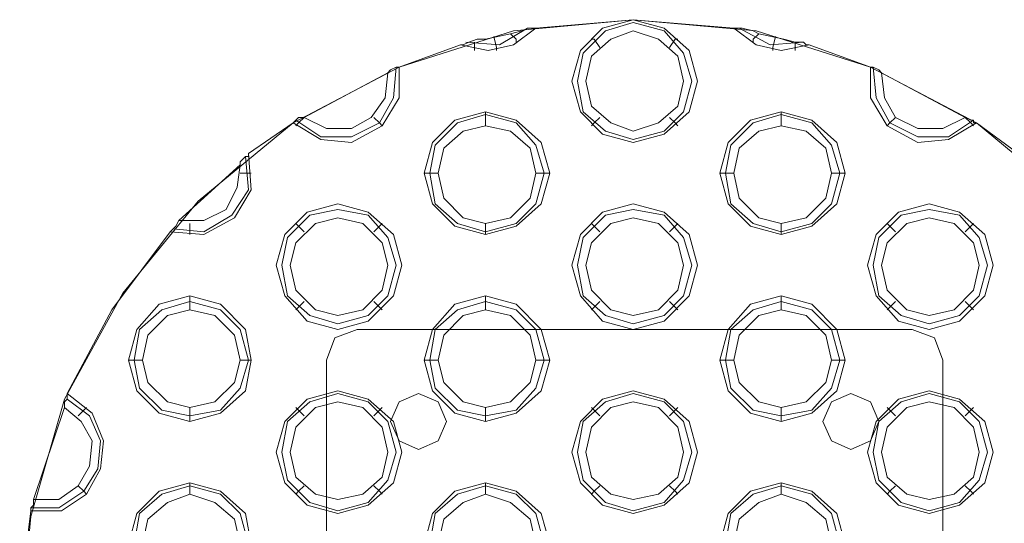
# Model space of a CAD drawing. Units: millimetres. Extents: x -1799 to 1762, y -3568 to 3422.
# Drawn here: x -269 to -110, y -1549 to -1468 of the extents above; entities that cross this region are included whole.
import ezdxf

# ---------------------------------------------------------------- set-up
doc = ezdxf.new("R2010")
doc.units = ezdxf.units.MM

# ---------------------------------------------------------------- blocks, each defined once
blk = doc.blocks.new('WMF0')
at = {"color": 253, "lineweight": 0}
for points in [[(4398.5, -5763.62), (4400.17, -5745.66), (4405.19, -5728.12), (4413.96, -5712.25), (4425.23, -5698.47), (4439.43, -5686.78), (4455.3, -5678.43), (4472.42, -5673), (4490.37, -5671.33), (4508.75, -5673), (4525.87, -5678.43), (4541.74, -5686.78), (4555.94, -5698.47)], [(4475.76, -5672.58), (4490.37, -5671.33)], [(4490.37, -5671.33), (4505.41, -5672.58)], [(4464.48, -5675.09), (4468.66, -5675.92), (4472.42, -5675.09), (4475.76, -5672.58)], [(4474.51, -5672.58), (4470.33, -5675.09), (4465.32, -5674.67)], [(4472, -5673.42), (4473.67, -5673), (4474.51, -5672.58), (4475.34, -5672.58), (4475.76, -5672.58)], [(4472, -5673.42), (4472.84, -5674.25), (4472.84, -5674.67)], [(4505.41, -5672.58), (4505.83, -5672.58), (4506.66, -5672.58), (4508.33, -5673), (4509.17, -5673.42)], [(4505.41, -5672.58), (4508.75, -5675.09), (4512.51, -5675.92), (4516.68, -5675.09)], [(4515.85, -5674.67), (4510.84, -5675.09), (4506.24, -5672.58)], [(4509.17, -5673.42), (4508.33, -5674.25), (4508.33, -5674.67)], [(4455.3, -5678.43), (4464.48, -5675.09)], [(4464.48, -5675.09), (4464.9, -5675.09), (4465.74, -5674.67), (4466.99, -5674.25), (4468.24, -5674.25)], [(4466.57, -5674.67), (4466.57, -5675.5), (4466.57, -5675.92)], [(4469.5, -5673.83), (4469.91, -5675.5), (4469.91, -5675.92)], [(4485.36, -5675.5), (4484.53, -5674.25), (4484.11, -5674.25)], [(4495.8, -5675.5), (4496.64, -5674.25), (4497.06, -5674.25)], [(4511.67, -5673.83), (4511.25, -5675.5), (4511.25, -5675.92)], [(4512.92, -5674.25), (4514.6, -5674.67), (4515.85, -5674.67), (4516.27, -5675.09), (4516.68, -5675.09)], [(4514.6, -5674.67), (4514.6, -5675.5), (4514.6, -5675.92)], [(4516.68, -5675.09), (4525.87, -5678.43)], [(4439.43, -5686.78), (4443.6, -5689.28), (4448.2, -5689.7), (4452.79, -5687.2), (4455.3, -5683.02), (4455.3, -5678.43)], [(4454.88, -5678.43), (4454.46, -5683.02), (4452.37, -5686.78), (4448.2, -5688.87), (4443.6, -5688.87), (4439.85, -5686.36)], [(4441.1, -5685.94), (4453.63, -5679.26)], [(4453.63, -5679.26), (4453.21, -5683.02), (4451.12, -5685.94), (4448.2, -5687.61), (4444.44, -5687.61), (4441.1, -5685.94)], [(4453.63, -5679.26), (4454.04, -5678.84), (4454.88, -5678.43), (4455.3, -5678.43)], [(4525.87, -5678.43), (4526.29, -5678.43), (4527.12, -5678.84), (4527.54, -5679.26)], [(4525.87, -5678.43), (4525.87, -5683.02), (4528.38, -5687.2), (4532.97, -5689.7), (4537.56, -5689.28), (4541.74, -5686.78)], [(4541.32, -5686.36), (4537.56, -5688.87), (4532.97, -5688.87), (4528.79, -5686.78), (4526.71, -5683.02), (4526.29, -5678.43)], [(4527.54, -5679.26), (4540.07, -5685.94)], [(4540.07, -5685.94), (4536.73, -5687.61), (4532.97, -5687.61), (4529.63, -5685.94), (4527.96, -5683.02), (4527.54, -5679.26)], [(4468.24, -5687.2), (4468.24, -5685.53), (4468.24, -5685.11)], [(4512.51, -5687.2), (4512.51, -5685.53), (4512.51, -5685.11)], [(4432.75, -5691.37), (4439.43, -5686.78)], [(4439.43, -5686.78), (4439.85, -5686.36), (4440.26, -5685.94), (4441.1, -5685.94)], [(4441.1, -5685.94), (4440.26, -5686.78), (4439.85, -5687.2)], [(4451.54, -5685.94), (4452.37, -5686.78), (4452.79, -5687.2)], [(4485.36, -5685.94), (4484.53, -5686.78), (4484.11, -5687.2)], [(4495.8, -5685.94), (4496.64, -5686.78), (4497.06, -5687.2)], [(4529.63, -5685.94), (4528.79, -5686.78), (4528.38, -5687.2)], [(4540.07, -5685.94), (4540.9, -5686.36), (4541.32, -5686.36), (4541.32, -5686.78), (4541.74, -5686.78)], [(4540.07, -5685.94), (4540.9, -5686.78), (4541.32, -5687.2)], [(4541.74, -5686.78), (4548, -5691.37)], [(4421.05, -5703.06), (4426.07, -5703.48), (4430.66, -5700.98), (4433.16, -5696.8), (4432.75, -5691.37)], [(4431.49, -5693.04), (4431.49, -5692.62), (4431.91, -5692.21), (4432.33, -5691.79), (4432.75, -5691.79), (4432.75, -5691.37)], [(4432.33, -5691.79), (4432.75, -5696.8), (4430.24, -5700.56), (4426.07, -5703.06), (4421.47, -5702.65)], [(4422.31, -5701.39), (4431.49, -5693.04)], [(4431.49, -5693.04), (4431.08, -5696.38), (4429.41, -5699.72), (4426.07, -5701.39), (4422.31, -5701.39)], [(4431.49, -5694.29), (4432.75, -5694.29), (4433.16, -5694.29)], [(4461.14, -5694.29), (4459.89, -5694.29), (4459.06, -5694.29)], [(4475.76, -5694.29), (4477.01, -5694.29), (4477.85, -5694.29)], [(4505.41, -5694.29), (4504.16, -5694.29), (4503.32, -5694.29)], [(4520.02, -5694.29), (4521.28, -5694.29), (4522.11, -5694.29)], [(4421.05, -5703.06), (4421.47, -5702.65), (4421.89, -5702.23), (4422.31, -5701.39)], [(4423.98, -5701.81), (4423.98, -5703.06), (4423.98, -5703.48)], [(4441.1, -5703.06), (4440.26, -5702.23), (4439.85, -5701.81)], [(4451.54, -5703.06), (4452.37, -5702.23), (4452.79, -5701.81)], [(4468.24, -5701.81), (4468.24, -5703.06), (4468.24, -5703.48)], [(4485.36, -5703.06), (4484.53, -5702.23), (4484.11, -5701.81)], [(4495.8, -5703.06), (4496.64, -5702.23), (4497.06, -5701.81)], [(4512.51, -5701.81), (4512.51, -5703.06), (4512.51, -5703.48)], [(4529.63, -5703.06), (4528.79, -5702.23), (4528.38, -5701.81)], [(4540.07, -5703.06), (4540.9, -5702.23), (4541.32, -5701.81)], [(4405.6, -5727.28), (4412.28, -5714.76), (4421.05, -5703.06)], [(4423.98, -5714.76), (4423.98, -5713.5), (4423.98, -5712.67)], [(4441.1, -5713.5), (4440.26, -5714.34), (4439.85, -5714.76)], [(4451.54, -5713.5), (4452.37, -5714.34), (4452.79, -5714.76)], [(4468.24, -5714.76), (4468.24, -5713.5), (4468.24, -5712.67)], [(4485.36, -5713.5), (4484.53, -5714.34), (4484.11, -5714.76)], [(4495.8, -5713.5), (4496.64, -5714.34), (4497.06, -5714.76)], [(4512.51, -5714.76), (4512.51, -5713.5), (4512.51, -5712.67)], [(4529.63, -5713.5), (4528.79, -5714.34), (4528.38, -5714.76)], [(4540.07, -5713.5), (4540.9, -5714.34), (4541.32, -5714.76)], [(4416.88, -5722.27), (4415.63, -5722.27), (4414.79, -5722.27)], [(4431.49, -5722.27), (4432.75, -5722.27), (4433.16, -5722.27)], [(4461.14, -5722.27), (4459.89, -5722.27), (4459.06, -5722.27)], [(4475.76, -5722.27), (4477.01, -5722.27), (4477.85, -5722.27)], [(4505.41, -5722.27), (4504.16, -5722.27), (4503.32, -5722.27)], [(4520.02, -5722.27), (4521.28, -5722.27), (4522.11, -5722.27)], [(4400.17, -5744.82), (4404.77, -5744.82), (4408.53, -5742.32), (4410.61, -5738.56), (4411.03, -5734.38), (4409.36, -5730.21), (4405.6, -5727.28)], [(4405.6, -5728.12), (4408.94, -5730.63), (4410.61, -5734.38), (4410.2, -5738.56), (4408.11, -5741.9), (4404.35, -5744.41), (4400.17, -5744.41)], [(4405.19, -5729.37), (4405.19, -5728.95), (4405.19, -5728.54), (4405.6, -5728.12), (4405.6, -5727.7), (4405.6, -5727.28)], [(4400.59, -5743.15), (4405.19, -5729.37)], [(4405.19, -5729.37), (4407.69, -5731.46), (4409.36, -5734.38), (4408.94, -5738.14), (4407.27, -5741.07), (4404.35, -5743.15), (4400.59, -5743.15)], [(4407.27, -5730.63), (4408.11, -5729.79), (4408.53, -5729.37)], [(4423.98, -5729.37), (4423.98, -5730.63), (4423.98, -5731.46)], [(4441.1, -5730.63), (4440.26, -5729.79), (4439.85, -5729.37)], [(4451.54, -5730.63), (4452.37, -5729.79), (4452.79, -5729.37)], [(4468.24, -5729.37), (4468.24, -5730.63), (4468.24, -5731.46)], [(4485.36, -5730.63), (4484.53, -5729.79), (4484.11, -5729.37)], [(4495.8, -5730.63), (4496.64, -5729.79), (4497.06, -5729.37)], [(4512.51, -5729.37), (4512.51, -5730.63), (4512.51, -5731.46)], [(4529.63, -5730.63), (4528.79, -5729.79), (4528.38, -5729.37)], [(4540.07, -5730.63), (4540.9, -5729.79), (4541.32, -5729.37)], [(4407.27, -5741.07), (4408.11, -5741.9), (4408.53, -5742.32)], [(4423.98, -5742.32), (4423.98, -5741.07), (4423.98, -5740.65)], [(4441.1, -5741.07), (4440.26, -5741.9), (4439.85, -5742.32)], [(4451.54, -5741.07), (4452.37, -5741.9), (4452.79, -5742.32)], [(4468.24, -5742.32), (4468.24, -5741.07), (4468.24, -5740.65)], [(4485.36, -5741.07), (4484.53, -5741.9), (4484.11, -5742.32)], [(4495.8, -5741.07), (4496.64, -5741.9), (4497.06, -5742.32)], [(4512.51, -5742.32), (4512.51, -5741.07), (4512.51, -5740.65)], [(4529.63, -5741.07), (4528.79, -5741.9), (4528.38, -5742.32)], [(4540.07, -5741.07), (4540.9, -5741.9), (4541.32, -5742.32)], [(4400.17, -5744.82), (4400.17, -5744.41), (4400.59, -5743.99), (4400.59, -5743.15)], [(4398.92, -5754.85), (4400.17, -5744.82)]]:
    blk.add_lwpolyline(points, dxfattribs=at)
for points in [[(4499.98, -5680.51), (4498.73, -5675.92), (4494.97, -5672.58), (4490.37, -5671.33), (4485.78, -5672.58), (4482.44, -5675.92), (4481.19, -5680.51), (4482.44, -5685.11), (4485.78, -5688.45), (4490.37, -5689.7), (4494.97, -5688.45), (4498.73, -5685.11), (4499.98, -5680.51)], [(4499.14, -5680.51), (4497.89, -5676.34), (4494.97, -5673), (4490.37, -5671.74), (4486.2, -5673), (4482.86, -5676.34), (4482.02, -5680.51), (4482.86, -5685.11), (4486.2, -5688.03), (4490.37, -5689.28), (4494.97, -5688.03), (4497.89, -5685.11), (4499.14, -5680.51)], [(4468.24, -5674.25), (4472, -5673.42), (4468.24, -5674.25)], [(4497.89, -5680.51), (4497.06, -5676.76), (4494.13, -5674.25), (4490.37, -5673), (4487.03, -5674.25), (4484.11, -5676.76), (4483.28, -5680.51), (4484.11, -5684.27), (4487.03, -5686.78), (4490.37, -5688.03), (4494.13, -5686.78), (4497.06, -5684.27), (4497.89, -5680.51)], [(4509.17, -5673.42), (4512.92, -5674.25), (4509.17, -5673.42)], [(4477.85, -5694.29), (4476.59, -5689.7), (4472.84, -5686.36), (4468.24, -5685.11), (4463.65, -5686.36), (4460.31, -5689.7), (4459.06, -5694.29), (4460.31, -5698.89), (4463.65, -5702.23), (4468.24, -5703.48), (4472.84, -5702.23), (4476.59, -5698.89), (4477.85, -5694.29)], [(4477.01, -5694.29), (4475.76, -5690.12), (4472.84, -5686.78), (4468.24, -5685.53), (4464.07, -5686.78), (4460.73, -5690.12), (4459.89, -5694.29), (4460.73, -5698.89), (4464.07, -5701.81), (4468.24, -5703.06), (4472.84, -5701.81), (4475.76, -5698.89), (4477.01, -5694.29)], [(4522.11, -5694.29), (4520.86, -5689.7), (4517.1, -5686.36), (4512.51, -5685.11), (4507.91, -5686.36), (4504.57, -5689.7), (4503.32, -5694.29), (4504.57, -5698.89), (4507.91, -5702.23), (4512.51, -5703.48), (4517.1, -5702.23), (4520.86, -5698.89), (4522.11, -5694.29)], [(4521.28, -5694.29), (4520.02, -5690.12), (4517.1, -5686.78), (4512.51, -5685.53), (4508.33, -5686.78), (4504.99, -5690.12), (4504.16, -5694.29), (4504.99, -5698.89), (4508.33, -5701.81), (4512.51, -5703.06), (4517.1, -5701.81), (4520.02, -5698.89), (4521.28, -5694.29)], [(4475.76, -5694.29), (4474.92, -5690.54), (4472, -5688.03), (4468.24, -5687.2), (4464.9, -5688.03), (4461.98, -5690.54), (4461.14, -5694.29), (4461.98, -5698.05), (4464.9, -5700.98), (4468.24, -5701.81), (4472, -5700.98), (4474.92, -5698.05), (4475.76, -5694.29)], [(4520.02, -5694.29), (4519.19, -5690.54), (4516.27, -5688.03), (4512.51, -5687.2), (4509.17, -5688.03), (4506.24, -5690.54), (4505.41, -5694.29), (4506.24, -5698.05), (4509.17, -5700.98), (4512.51, -5701.81), (4516.27, -5700.98), (4519.19, -5698.05), (4520.02, -5694.29)], [(4455.71, -5708.08), (4454.46, -5703.48), (4450.7, -5700.14), (4446.11, -5698.89), (4441.52, -5700.14), (4438.18, -5703.48), (4436.92, -5708.08), (4438.18, -5712.67), (4441.52, -5716.43), (4446.11, -5717.68), (4450.7, -5716.43), (4454.46, -5712.67), (4455.71, -5708.08)], [(4454.88, -5708.08), (4453.63, -5703.9), (4450.7, -5700.56), (4446.11, -5699.72), (4441.93, -5700.56), (4438.59, -5703.9), (4437.76, -5708.08), (4438.59, -5712.67), (4441.93, -5715.59), (4446.11, -5716.84), (4450.7, -5715.59), (4453.63, -5712.67), (4454.88, -5708.08)], [(4499.98, -5708.08), (4498.73, -5703.48), (4494.97, -5700.14), (4490.37, -5698.89), (4485.78, -5700.14), (4482.44, -5703.48), (4481.19, -5708.08), (4482.44, -5712.67), (4485.78, -5716.43), (4490.37, -5717.68), (4494.97, -5716.43), (4498.73, -5712.67), (4499.98, -5708.08)], [(4499.14, -5708.08), (4497.89, -5703.9), (4494.97, -5700.56), (4490.37, -5699.72), (4486.2, -5700.56), (4482.86, -5703.9), (4482.02, -5708.08), (4482.86, -5712.67), (4486.2, -5715.59), (4490.37, -5716.84), (4494.97, -5715.59), (4497.89, -5712.67), (4499.14, -5708.08)], [(4544.24, -5708.08), (4542.99, -5703.48), (4539.23, -5700.14), (4534.64, -5698.89), (4530.05, -5700.14), (4526.71, -5703.48), (4525.45, -5708.08), (4526.71, -5712.67), (4530.05, -5716.43), (4534.64, -5717.68), (4539.23, -5716.43), (4542.99, -5712.67), (4544.24, -5708.08)], [(4543.41, -5708.08), (4542.16, -5703.9), (4539.23, -5700.56), (4534.64, -5699.72), (4530.46, -5700.56), (4527.12, -5703.9), (4526.29, -5708.08), (4527.12, -5712.67), (4530.46, -5715.59), (4534.64, -5716.84), (4539.23, -5715.59), (4542.16, -5712.67), (4543.41, -5708.08)], [(4453.63, -5708.08), (4452.79, -5704.73), (4449.87, -5701.81), (4446.11, -5700.98), (4442.77, -5701.81), (4439.85, -5704.73), (4439.01, -5708.08), (4439.85, -5711.83), (4442.77, -5714.76), (4446.11, -5715.59), (4449.87, -5714.76), (4452.79, -5711.83), (4453.63, -5708.08)], [(4497.89, -5708.08), (4497.06, -5704.73), (4494.13, -5701.81), (4490.37, -5700.98), (4487.03, -5701.81), (4484.11, -5704.73), (4483.28, -5708.08), (4484.11, -5711.83), (4487.03, -5714.76), (4490.37, -5715.59), (4494.13, -5714.76), (4497.06, -5711.83), (4497.89, -5708.08)], [(4542.16, -5708.08), (4541.32, -5704.73), (4538.4, -5701.81), (4534.64, -5700.98), (4531.3, -5701.81), (4528.38, -5704.73), (4527.54, -5708.08), (4528.38, -5711.83), (4531.3, -5714.76), (4534.64, -5715.59), (4538.4, -5714.76), (4541.32, -5711.83), (4542.16, -5708.08)], [(4433.16, -5722.27), (4432.33, -5717.68), (4428.57, -5713.92), (4423.98, -5712.67), (4419.38, -5713.92), (4416.04, -5717.68), (4414.79, -5722.27), (4416.04, -5726.87), (4419.38, -5730.21), (4423.98, -5731.46), (4428.57, -5730.21), (4432.33, -5726.87), (4433.16, -5722.27)], [(4432.75, -5722.27), (4431.49, -5717.68), (4428.57, -5714.76), (4423.98, -5713.5), (4419.8, -5714.76), (4416.46, -5717.68), (4415.63, -5722.27), (4416.46, -5726.45), (4419.8, -5729.79), (4423.98, -5730.63), (4428.57, -5729.79), (4431.49, -5726.45), (4432.75, -5722.27)], [(4477.85, -5722.27), (4476.59, -5717.68), (4472.84, -5713.92), (4468.24, -5712.67), (4463.65, -5713.92), (4460.31, -5717.68), (4459.06, -5722.27), (4460.31, -5726.87), (4463.65, -5730.21), (4468.24, -5731.46), (4472.84, -5730.21), (4476.59, -5726.87), (4477.85, -5722.27)], [(4477.01, -5722.27), (4475.76, -5717.68), (4472.84, -5714.76), (4468.24, -5713.5), (4464.07, -5714.76), (4460.73, -5717.68), (4459.89, -5722.27), (4460.73, -5726.45), (4464.07, -5729.79), (4468.24, -5730.63), (4472.84, -5729.79), (4475.76, -5726.45), (4477.01, -5722.27)], [(4522.11, -5722.27), (4520.86, -5717.68), (4517.1, -5713.92), (4512.51, -5712.67), (4507.91, -5713.92), (4504.57, -5717.68), (4503.32, -5722.27), (4504.57, -5726.87), (4507.91, -5730.21), (4512.51, -5731.46), (4517.1, -5730.21), (4520.86, -5726.87), (4522.11, -5722.27)], [(4521.28, -5722.27), (4520.02, -5717.68), (4517.1, -5714.76), (4512.51, -5713.5), (4508.33, -5714.76), (4504.99, -5717.68), (4504.16, -5722.27), (4504.99, -5726.45), (4508.33, -5729.79), (4512.51, -5730.63), (4517.1, -5729.79), (4520.02, -5726.45), (4521.28, -5722.27)], [(4431.49, -5722.27), (4430.66, -5718.52), (4427.74, -5715.59), (4423.98, -5714.76), (4420.64, -5715.59), (4417.71, -5718.52), (4416.88, -5722.27), (4417.71, -5725.61), (4420.64, -5728.54), (4423.98, -5729.37), (4427.74, -5728.54), (4430.66, -5725.61), (4431.49, -5722.27)], [(4475.76, -5722.27), (4474.92, -5718.52), (4472, -5715.59), (4468.24, -5714.76), (4464.9, -5715.59), (4461.98, -5718.52), (4461.14, -5722.27), (4461.98, -5725.61), (4464.9, -5728.54), (4468.24, -5729.37), (4472, -5728.54), (4474.92, -5725.61), (4475.76, -5722.27)], [(4520.02, -5722.27), (4519.19, -5718.52), (4516.27, -5715.59), (4512.51, -5714.76), (4509.17, -5715.59), (4506.24, -5718.52), (4505.41, -5722.27), (4506.24, -5725.61), (4509.17, -5728.54), (4512.51, -5729.37), (4516.27, -5728.54), (4519.19, -5725.61), (4520.02, -5722.27)], [(4455.71, -5736.05), (4454.46, -5731.46), (4450.7, -5728.12), (4446.11, -5726.87), (4441.52, -5728.12), (4438.18, -5731.46), (4436.92, -5736.05), (4438.18, -5740.65), (4441.52, -5743.99), (4446.11, -5745.24), (4450.7, -5743.99), (4454.46, -5740.65), (4455.71, -5736.05)], [(4499.98, -5736.05), (4498.73, -5731.46), (4494.97, -5728.12), (4490.37, -5726.87), (4485.78, -5728.12), (4482.44, -5731.46), (4481.19, -5736.05), (4482.44, -5740.65), (4485.78, -5743.99), (4490.37, -5745.24), (4494.97, -5743.99), (4498.73, -5740.65), (4499.98, -5736.05)], [(4544.24, -5736.05), (4542.99, -5731.46), (4539.23, -5728.12), (4534.64, -5726.87), (4530.05, -5728.12), (4526.71, -5731.46), (4525.45, -5736.05), (4526.71, -5740.65), (4530.05, -5743.99), (4534.64, -5745.24), (4539.23, -5743.99), (4542.99, -5740.65), (4544.24, -5736.05)], [(4454.88, -5736.05), (4453.63, -5731.46), (4450.7, -5728.54), (4446.11, -5727.28), (4441.93, -5728.54), (4438.59, -5731.46), (4437.76, -5736.05), (4438.59, -5740.23), (4441.93, -5743.57), (4446.11, -5744.82), (4450.7, -5743.57), (4453.63, -5740.23), (4454.88, -5736.05)], [(4499.14, -5736.05), (4497.89, -5731.46), (4494.97, -5728.54), (4490.37, -5727.28), (4486.2, -5728.54), (4482.86, -5731.46), (4482.02, -5736.05), (4482.86, -5740.23), (4486.2, -5743.57), (4490.37, -5744.82), (4494.97, -5743.57), (4497.89, -5740.23), (4499.14, -5736.05)], [(4543.41, -5736.05), (4542.16, -5731.46), (4539.23, -5728.54), (4534.64, -5727.28), (4530.46, -5728.54), (4527.12, -5731.46), (4526.29, -5736.05), (4527.12, -5740.23), (4530.46, -5743.57), (4534.64, -5744.82), (4539.23, -5743.57), (4542.16, -5740.23), (4543.41, -5736.05)], [(4453.63, -5736.05), (4452.79, -5732.3), (4449.87, -5729.37), (4446.11, -5728.54), (4442.77, -5729.37), (4439.85, -5732.3), (4439.01, -5736.05), (4439.85, -5739.81), (4442.77, -5742.32), (4446.11, -5743.15), (4449.87, -5742.32), (4452.79, -5739.81), (4453.63, -5736.05)], [(4497.89, -5736.05), (4497.06, -5732.3), (4494.13, -5729.37), (4490.37, -5728.54), (4487.03, -5729.37), (4484.11, -5732.3), (4483.28, -5736.05), (4484.11, -5739.81), (4487.03, -5742.32), (4490.37, -5743.15), (4494.13, -5742.32), (4497.06, -5739.81), (4497.89, -5736.05)], [(4542.16, -5736.05), (4541.32, -5732.3), (4538.4, -5729.37), (4534.64, -5728.54), (4531.3, -5729.37), (4528.38, -5732.3), (4527.54, -5736.05), (4528.38, -5739.81), (4531.3, -5742.32), (4534.64, -5743.15), (4538.4, -5742.32), (4541.32, -5739.81), (4542.16, -5736.05)], [(4433.16, -5749.83), (4432.33, -5745.24), (4428.57, -5741.9), (4423.98, -5740.65), (4419.38, -5741.9), (4416.04, -5745.24), (4414.79, -5749.83), (4416.04, -5754.43), (4419.38, -5757.77), (4423.98, -5759.02), (4428.57, -5757.77), (4432.33, -5754.43), (4433.16, -5749.83)], [(4432.75, -5749.83), (4431.49, -5745.24), (4428.57, -5742.32), (4423.98, -5741.07), (4419.8, -5742.32), (4416.46, -5745.24), (4415.63, -5749.83), (4416.46, -5754.01), (4419.8, -5757.35), (4423.98, -5758.6), (4428.57, -5757.35), (4431.49, -5754.01), (4432.75, -5749.83)], [(4477.85, -5749.83), (4476.59, -5745.24), (4472.84, -5741.9), (4468.24, -5740.65), (4463.65, -5741.9), (4460.31, -5745.24), (4459.06, -5749.83), (4460.31, -5754.43), (4463.65, -5757.77), (4468.24, -5759.02), (4472.84, -5757.77), (4476.59, -5754.43), (4477.85, -5749.83)], [(4477.01, -5749.83), (4475.76, -5745.24), (4472.84, -5742.32), (4468.24, -5741.07), (4464.07, -5742.32), (4460.73, -5745.24), (4459.89, -5749.83), (4460.73, -5754.01), (4464.07, -5757.35), (4468.24, -5758.6), (4472.84, -5757.35), (4475.76, -5754.01), (4477.01, -5749.83)], [(4522.11, -5749.83), (4520.86, -5745.24), (4517.1, -5741.9), (4512.51, -5740.65), (4507.91, -5741.9), (4504.57, -5745.24), (4503.32, -5749.83), (4504.57, -5754.43), (4507.91, -5757.77), (4512.51, -5759.02), (4517.1, -5757.77), (4520.86, -5754.43), (4522.11, -5749.83)], [(4521.28, -5749.83), (4520.02, -5745.24), (4517.1, -5742.32), (4512.51, -5741.07), (4508.33, -5742.32), (4504.99, -5745.24), (4504.16, -5749.83), (4504.99, -5754.01), (4508.33, -5757.35), (4512.51, -5758.6), (4517.1, -5757.35), (4520.02, -5754.01), (4521.28, -5749.83)], [(4431.49, -5749.83), (4430.66, -5746.08), (4427.74, -5743.57), (4423.98, -5742.32), (4420.64, -5743.57), (4417.71, -5746.08), (4416.88, -5749.83), (4417.71, -5753.59), (4420.64, -5756.1), (4423.98, -5757.35), (4427.74, -5756.1), (4430.66, -5753.59), (4431.49, -5749.83)], [(4475.76, -5749.83), (4474.92, -5746.08), (4472, -5743.57), (4468.24, -5742.32), (4464.9, -5743.57), (4461.98, -5746.08), (4461.14, -5749.83), (4461.98, -5753.59), (4464.9, -5756.1), (4468.24, -5757.35), (4472, -5756.1), (4474.92, -5753.59), (4475.76, -5749.83)], [(4520.02, -5749.83), (4519.19, -5746.08), (4516.27, -5743.57), (4512.51, -5742.32), (4509.17, -5743.57), (4506.24, -5746.08), (4505.41, -5749.83), (4506.24, -5753.59), (4509.17, -5756.1), (4512.51, -5757.35), (4516.27, -5756.1), (4519.19, -5753.59), (4520.02, -5749.83)]]:
    blk.add_lwpolyline(points, close=True, dxfattribs=at)
at = {"color": 251, "lineweight": 0}
for points in [[(4444.44, -5722.27), (4445.69, -5718.93), (4449.03, -5717.68)], [(4449.03, -5717.68), (4445.69, -5718.93), (4444.44, -5722.27)], [(4532.13, -5717.68), (4449.03, -5717.68)], [(4532.13, -5717.68), (4449.03, -5717.68)], [(4532.13, -5717.68), (4535.47, -5718.93), (4536.73, -5722.27)], [(4536.73, -5722.27), (4535.47, -5718.93), (4532.13, -5717.68)], [(4444.44, -5722.27), (4444.44, -5804.96)], [(4444.44, -5722.27), (4444.44, -5804.96)], [(4536.73, -5804.96), (4536.73, -5722.27)], [(4536.73, -5804.96), (4536.73, -5722.27)]]:
    blk.add_lwpolyline(points, dxfattribs=at)
for points in [[(4462.4, -5731.46), (4461.14, -5728.54), (4458.22, -5727.28), (4455.3, -5728.54), (4454.04, -5731.46), (4455.3, -5734.38), (4458.22, -5735.64), (4461.14, -5734.38), (4462.4, -5731.46)], [(4462.4, -5731.46), (4461.14, -5728.54), (4458.22, -5727.28), (4455.3, -5728.54), (4454.04, -5731.46), (4455.3, -5734.38), (4458.22, -5735.64), (4461.14, -5734.38), (4462.4, -5731.46)], [(4527.12, -5731.46), (4525.87, -5728.54), (4522.95, -5727.28), (4520.02, -5728.54), (4518.77, -5731.46), (4520.02, -5734.38), (4522.95, -5735.64), (4525.87, -5734.38), (4527.12, -5731.46)], [(4527.12, -5731.46), (4525.87, -5728.54), (4522.95, -5727.28), (4520.02, -5728.54), (4518.77, -5731.46), (4520.02, -5734.38), (4522.95, -5735.64), (4525.87, -5734.38), (4527.12, -5731.46)]]:
    blk.add_lwpolyline(points, close=True, dxfattribs=at)

msp = doc.modelspace()

# ---------------------------------------------------------------- block references
at = {"color": 2, "xscale": 1.079504999999997, "yscale": 1.079504999999926, "zscale": 1.079505}
msp.add_blockref('WMF0', (-5016.88, 4654.44), dxfattribs=at)

doc.saveas('drawing.dxf')
